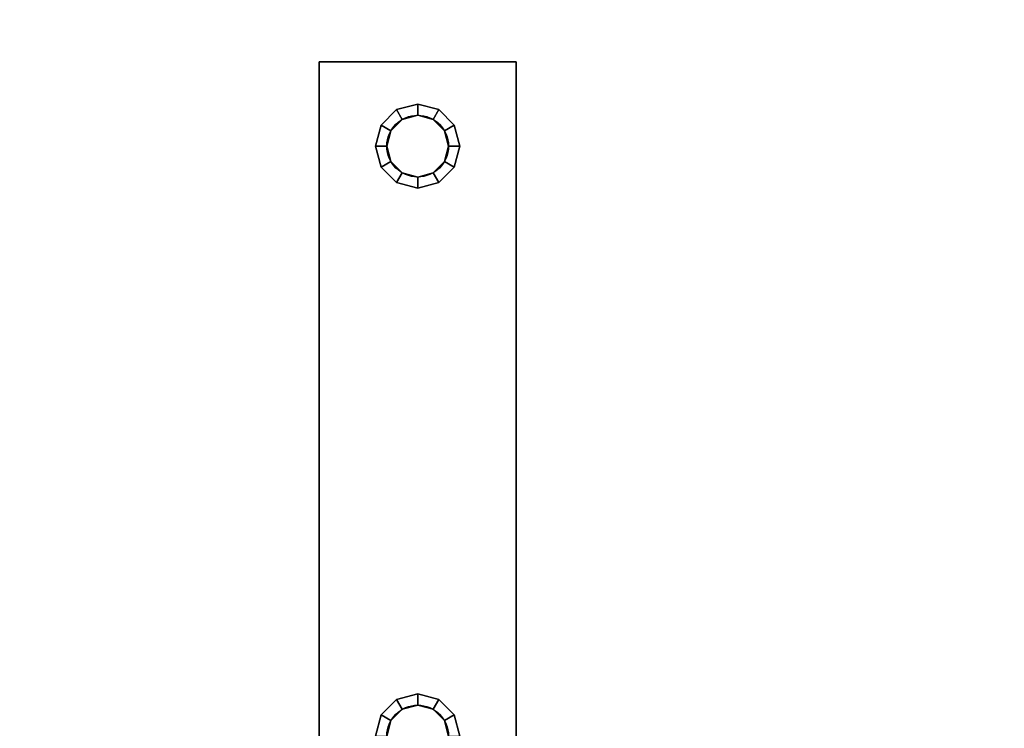
# Model space of a CAD drawing. Extents: x -1802 to -1561, y 516 to 633.
# Drawn here: x -1784 to -1779, y 527 to 530 of the extents above; entities that cross this region are included whole.
import ezdxf

# ---------------------------------------------------------------- set-up
doc = ezdxf.new("R2010")
doc.units = 0
doc.header["$LTSCALE"] = 96
doc.header["$MEASUREMENT"] = 0
for name, color, linetype in [('AFUWA-3-BTPT', 7, 'Continuous'), ('AFUWA-P', 7, 'Continuous'), ('AFUWK-3-TPLM-TH', 7, 'Continuous'), ('MAIN_FURN', 7, 'Continuous')]:
    doc.layers.add(name, color=color, linetype=linetype)

# ---------------------------------------------------------------- blocks, each defined once
blk = doc.blocks.new('ZN7230TP')
at = {"layer": 'AFUWK-3-TPLM-TH', "color": 42, "linetype": 'Continuous'}
for points, invisible_edges in [([(0, -30, 1), (72, 0, 1), (72, -30, 1)], 1), ([(0, 0, 1), (72, 0, 1), (0, -30, 1)], 2), ([(0, 0), (72, -30), (72, 0)], 1), ([(0, -30), (72, -30), (0, 0)], 2)]:
    blk.add_3dface(points, dxfattribs=dict(at, invisible_edges=invisible_edges))
blk = doc.blocks.new('ZN6012MODLZ')
at = {"layer": 'AFUWA-3-BTPT', "color": 30, "linetype": 'Continuous'}
for points, invisible_edges in [([(56.5625, -1.125, 12), (56.8625, -1.75, 12), (56.5625, -4.75, 12)], 3), ([(56.5625, -4.75, 11.892), (56.8125, -1.75, 11.892), (56.5625, -1.125, 11.892)], 3), ([(56.5625, -4.75, 12), (56.5625, -1.125, 11.892), (56.5625, -1.125, 12)], 3), ([(56.5625, -4.75, 11.892), (56.5625, -1.125, 11.892), (56.5625, -4.75, 12)], 2), ([(57.1375, -1.75, 12), (57.4375, -1.125, 12), (57.4375, -4.75, 12)], 13), ([(57.1875, -1.75, 11.892), (57.4375, -4.75, 11.892), (57.4375, -1.125, 11.892)], 13), ([(57.4375, -4.75, 11.892), (57.4375, -1.125, 12), (57.4375, -1.125, 11.892)], 3), ([(57.4375, -4.75, 12), (57.4375, -1.125, 12), (57.4375, -4.75, 11.892)], 2), ([(56.5625, -4.75, 12), (56.8625, -1.75, 12), (56.8625, -4.375, 12)], 15), ([(56.8125, -4.375, 11.892), (56.8125, -1.75, 11.892), (56.5625, -4.75, 11.892)], 15), ([(56.8125, -1.75, 11.892), (56.8376, -1.8437, 11.892), (56.8625, -1.75, 12)], 2), ([(56.8125, -1.75, 11.892), (56.8376, -4.2813, 11.892), (56.8376, -1.8437, 11.892)], 3), ([(56.8125, -4.375, 11.892), (56.8376, -4.2813, 11.892), (56.8125, -1.75, 11.892)], 14), ([(56.8625, -1.75, 12), (56.8376, -1.8437, 11.892), (56.8809, -1.8187, 12)], 1), ([(56.8625, -1.75, 12), (56.8809, -1.8187, 12), (56.8625, -4.375, 12)], 14), ([(57.1191, -1.8187, 12), (57.1875, -1.75, 11.892), (57.1375, -1.75, 12)], 1), ([(57.1624, -1.8437, 11.892), (57.1875, -1.75, 11.892), (57.1191, -1.8187, 12)], 2), ([(57.1191, -4.3063, 12), (57.1375, -1.75, 12), (57.1375, -4.375, 12)], 3), ([(57.1191, -1.8187, 12), (57.1375, -1.75, 12), (57.1191, -4.3063, 12)], 14), ([(57.1375, -1.75, 12), (57.4375, -4.75, 12), (57.1375, -4.375, 12)], 15), ([(57.1624, -1.8437, 11.892), (57.1875, -4.375, 11.892), (57.1875, -1.75, 11.892)], 3), ([(57.1875, -4.375, 11.892), (57.4375, -4.75, 11.892), (57.1875, -1.75, 11.892)], 15), ([(56.8376, -1.8437, 11.892), (56.9062, -1.9124, 11.892), (56.8809, -1.8187, 12)], 2), ([(56.8625, -4.375, 12), (56.8809, -1.8187, 12), (56.8809, -4.3063, 12)], 3), ([(56.8809, -1.8187, 12), (56.9062, -1.9124, 11.892), (56.9312, -1.8691, 12)], 1), ([(56.8809, -1.8187, 12), (56.9312, -1.8691, 12), (56.8809, -4.3063, 12)], 14), ([(57.0688, -1.8691, 12), (57.1624, -1.8437, 11.892), (57.1191, -1.8187, 12)], 1), ([(57.0688, -4.2559, 12), (57.1191, -1.8187, 12), (57.1191, -4.3063, 12)], 3), ([(57.0688, -1.8691, 12), (57.1191, -1.8187, 12), (57.0688, -4.2559, 12)], 14), ([(56.8376, -1.8437, 11.892), (56.9062, -4.2126, 11.892), (56.9062, -1.9124, 11.892)], 3), ([(56.8376, -4.2813, 11.892), (56.9062, -4.2126, 11.892), (56.8376, -1.8437, 11.892)], 14), ([(56.8809, -4.3063, 12), (56.9312, -1.8691, 12), (56.9312, -4.2559, 12)], 3), ([(56.9062, -1.9124, 11.892), (57, -1.9375, 11.892), (56.9312, -1.8691, 12)], 2), ([(56.9312, -1.8691, 12), (57, -1.9375, 11.892), (57, -1.8875, 12)], 1), ([(56.9312, -1.8691, 12), (57, -1.8875, 12), (56.9312, -4.2559, 12)], 14), ([(57, -1.8875, 12), (57.0938, -1.9124, 11.892), (57.0688, -1.8691, 12)], 1), ([(57, -4.2375, 12), (57.0688, -1.8691, 12), (57.0688, -4.2559, 12)], 3), ([(57, -1.8875, 12), (57.0688, -1.8691, 12), (57, -4.2375, 12)], 14), ([(57.0938, -1.9124, 11.892), (57.1624, -1.8437, 11.892), (57.0688, -1.8691, 12)], 2), ([(57.0938, -1.9124, 11.892), (57.1624, -4.2813, 11.892), (57.1624, -1.8437, 11.892)], 3), ([(57.1624, -4.2813, 11.892), (57.1875, -4.375, 11.892), (57.1624, -1.8437, 11.892)], 14), ([(56.9062, -1.9124, 11.892), (57, -4.1875, 11.892), (57, -1.9375, 11.892)], 3), ([(56.9062, -4.2126, 11.892), (57, -4.1875, 11.892), (56.9062, -1.9124, 11.892)], 14), ([(56.9312, -4.2559, 12), (57, -1.8875, 12), (57, -4.2375, 12)], 3), ([(57, -1.9375, 11.892), (57.0938, -1.9124, 11.892), (57, -1.8875, 12)], 2), ([(57, -1.9375, 11.892), (57.0938, -4.2126, 11.892), (57.0938, -1.9124, 11.892)], 3), ([(57.0938, -4.2126, 11.892), (57.1624, -4.2813, 11.892), (57.0938, -1.9124, 11.892)], 14), ([(57, -4.1875, 11.892), (57.0938, -4.2126, 11.892), (57, -1.9375, 11.892)], 14), ([(57, -4.1875, 11.892), (56.9062, -4.2126, 11.892), (57, -4.2375, 12)], 2), ([(57.0688, -4.2559, 12), (57, -4.1875, 11.892), (57, -4.2375, 12)], 1), ([(57.0938, -4.2126, 11.892), (57, -4.1875, 11.892), (57.0688, -4.2559, 12)], 2), ([(56.9062, -4.2126, 11.892), (56.8376, -4.2813, 11.892), (56.9312, -4.2559, 12)], 2), ([(57, -4.2375, 12), (56.9062, -4.2126, 11.892), (56.9312, -4.2559, 12)], 1), ([(57.1191, -4.3063, 12), (57.0938, -4.2126, 11.892), (57.0688, -4.2559, 12)], 1), ([(57.1624, -4.2813, 11.892), (57.0938, -4.2126, 11.892), (57.1191, -4.3063, 12)], 2), ([(56.8376, -4.2813, 11.892), (56.8125, -4.375, 11.892), (56.8809, -4.3063, 12)], 2), ([(56.9312, -4.2559, 12), (56.8376, -4.2813, 11.892), (56.8809, -4.3063, 12)], 1), ([(57.1375, -4.375, 12), (57.1624, -4.2813, 11.892), (57.1191, -4.3063, 12)], 1), ([(57.1875, -4.375, 11.892), (57.1624, -4.2813, 11.892), (57.1375, -4.375, 12)], 2), ([(56.8809, -4.3063, 12), (56.8125, -4.375, 11.892), (56.8625, -4.375, 12)], 1), ([(56.8625, -4.375, 12), (56.8809, -4.4437, 12), (56.5625, -4.75, 12)], 14), ([(56.8376, -4.4688, 11.892), (56.8125, -4.375, 11.892), (56.5625, -4.75, 11.892)], 14), ([(56.8125, -4.375, 11.892), (56.8376, -4.4688, 11.892), (56.8625, -4.375, 12)], 2), ([(56.8625, -4.375, 12), (56.8376, -4.4688, 11.892), (56.8809, -4.4437, 12)], 1), ([(57.1191, -4.4437, 12), (57.1875, -4.375, 11.892), (57.1375, -4.375, 12)], 1), ([(57.1624, -4.4688, 11.892), (57.1875, -4.375, 11.892), (57.1191, -4.4437, 12)], 2), ([(57.1375, -4.375, 12), (57.4375, -4.75, 12), (57.1191, -4.4437, 12)], 3), ([(57.4375, -4.75, 11.892), (57.1875, -4.375, 11.892), (57.1624, -4.4688, 11.892)], 13), ([(56.5625, -4.75, 12), (56.8809, -4.4437, 12), (56.9312, -4.4941, 12)], 13), ([(56.8376, -4.4688, 11.892), (56.9062, -4.5374, 11.892), (56.8809, -4.4437, 12)], 2), ([(56.8809, -4.4437, 12), (56.9062, -4.5374, 11.892), (56.9312, -4.4941, 12)], 1), ([(57.0688, -4.4941, 12), (57.1624, -4.4688, 11.892), (57.1191, -4.4437, 12)], 1), ([(57.1191, -4.4437, 12), (57.4375, -4.75, 12), (57.0688, -4.4941, 12)], 3), ([(56.5625, -4.75, 11.892), (56.9062, -4.5374, 11.892), (56.8376, -4.4688, 11.892)], 13), ([(57, -4.5125, 12), (56.5625, -4.75, 12), (56.9312, -4.4941, 12)], 3), ([(56.9062, -4.5374, 11.892), (57, -4.5625, 11.892), (56.9312, -4.4941, 12)], 2), ([(56.9312, -4.4941, 12), (57, -4.5625, 11.892), (57, -4.5125, 12)], 1), ([(57, -4.5125, 12), (57.0938, -4.5374, 11.892), (57.0688, -4.4941, 12)], 1), ([(57.0688, -4.4941, 12), (57.4375, -4.75, 12), (57, -4.5125, 12)], 3), ([(57.0938, -4.5374, 11.892), (57.1624, -4.4688, 11.892), (57.0688, -4.4941, 12)], 2), ([(57.1624, -4.4688, 11.892), (57.0938, -4.5374, 11.892), (57.4375, -4.75, 11.892)], 14), ([(57.4375, -4.75, 12), (56.5625, -4.75, 12), (57, -4.5125, 12)], 14), ([(57, -4.5625, 11.892), (56.9062, -4.5374, 11.892), (56.5625, -4.75, 11.892)], 14), ([(57, -4.5625, 11.892), (57.0938, -4.5374, 11.892), (57, -4.5125, 12)], 2), ([(57.0938, -4.5374, 11.892), (57, -4.5625, 11.892), (57.4375, -4.75, 11.892)], 14), ([(57.4375, -4.75, 11.892), (57, -4.5625, 11.892), (56.5625, -4.75, 11.892)], 3), ([(57.4375, -4.75, 12), (56.5625, -4.75, 11.892), (56.5625, -4.75, 12)], 1), ([(57.4375, -4.75, 11.892), (56.5625, -4.75, 11.892), (57.4375, -4.75, 12)], 2)]:
    blk.add_3dface(points, dxfattribs=dict(at, invisible_edges=invisible_edges))
at = {"layer": 'AFUWA-P', "color": 7, "linetype": 'Continuous'}
for p, q in [((56.5625, -0.75), (56.5625, -4.75)), ((57.4375, -4.75), (57.4375, -0.75)), ((56.5625, -4.75), (57.4375, -4.75))]:
    blk.add_line(p, q, dxfattribs=at)
for centre in [(57, -1.75), (57, -4.375)]:
    blk.add_circle(centre, 0.1375, dxfattribs=at)

msp = doc.modelspace()

# ---------------------------------------------------------------- block references
at = {"layer": 'MAIN_FURN', "color": 92, "linetype": 'Continuous'}
msp.add_blockref('ZN7230TP', (-1794, 554, 28), dxfattribs=at)
at = {"layer": 'MAIN_FURN', "color": 92, "linetype": 'Continuous', "rotation": 180}
msp.add_blockref('ZN6012MODLZ', (-1725, 525, 16), dxfattribs=at)

doc.saveas('drawing.dxf')
